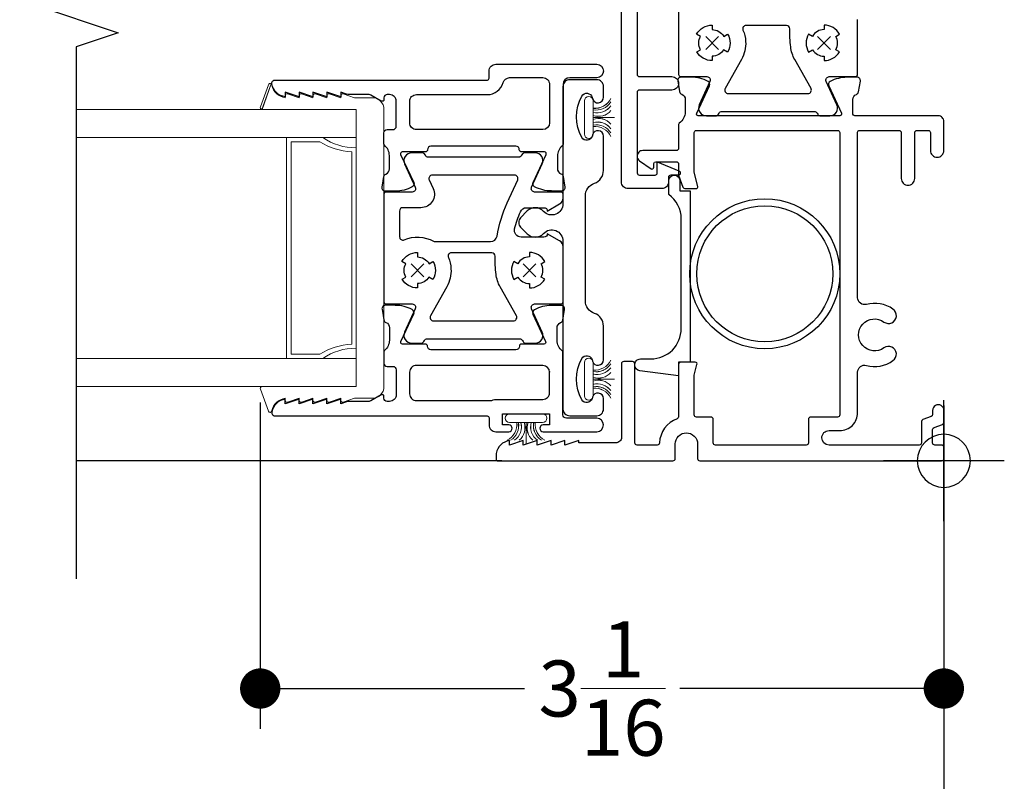
# Model space of a CAD drawing. Units: inches. Extents: x 4382 to 4872, y 3113 to 3571.
# Drawn here: x 4781 to 4786, y 3332 to 3336 of the extents above; entities that cross this region are included whole.
import ezdxf

# ---------------------------------------------------------------- set-up
doc = ezdxf.new("R2010")
doc.units = ezdxf.units.IN
doc.header["$MEASUREMENT"] = 0
for name, color, linetype in [('Alignment', 1, 'Continuous'), ('Frame', 1, 'Continuous'), ('Sash', 3, 'Continuous')]:
    doc.layers.add(name, color=color, linetype=linetype)
for name, color, linetype, lineweight in [('DIMS', 6, 'Continuous', 15), ('Gasket-Weatherstripping', 5, 'Continuous', 9), ('Glass', 141, 'Continuous', 13)]:
    doc.layers.add(name, color=color, linetype=linetype, lineweight=lineweight)
doc.layers.add('INSERTION POINTS', color=9, linetype='Continuous', plot=False)
doc.styles.add('Arial', font='arial.ttf')
doc.dimstyles.get("Standard").update_dxf_attribs({"dimtxt": 0.25, "dimasz": 0.18, "dimexe": 0.18, "dimexo": 0.0625, "dimgap": 0.09, "dimtad": 0, "dimtih": 1, "dimtoh": 1, "dimdec": 4, "dimzin": 0, "dimdsep": 46, "dimlunit": 5, "dimtxsty": 'Arial', "dimblk": 'ARCHTICK', "dimcen": 0.09, "dimadec": 0, "dimazin": 0, "dimtfac": 1, "dimtdec": 4, "dimtofl": 0, "dimtmove": 0, "dimatfit": 3, "dimfxl": 1, "dimtolj": 1, "dimtzin": 0, "dimarcsym": 0})

# ---------------------------------------------------------------- blocks, each defined once
blk = doc.blocks.new('_Dot')
at = {"color": 0, "linetype": 'ByBlock', "lineweight": -2}
blk.add_line((-0.5, 0), (-1, 0), dxfattribs=at)
at = {"color": 0, "linetype": 'ByBlock', "const_width": 0.5}
blk.add_lwpolyline([(-0.25, 0, 1), (0.25, 0, 1)], format="xyb", close=True, dxfattribs=at)
blk = doc.blocks.new('*D101')
at = {"layer": 'Defpoints', "color": 0, "transparency": 16777216}
for p in [(4785.2334, 3334.0371), (4775.2434, 3333.7274), (4785.2334, 3328.0939)]:
    blk.add_point(p, dxfattribs=at)
at = {"layer": 'DIMS', "color": 0, "lineweight": -2, "transparency": 16777216}
for p, q in [((4785.2334, 3333.9746), (4785.2334, 3327.9139)), ((4775.2434, 3333.6649), (4775.2434, 3327.9139)), ((4775.4234, 3328.0939), (4778.957, 3328.0939)), ((4785.0534, 3328.0939), (4781.5197, 3328.0939))]:
    blk.add_line(p, q, dxfattribs=at)
at = {"layer": 'DIMS', "color": 0, "lineweight": -2, "transparency": 16777216, "xscale": 0.18, "yscale": 0.18, "zscale": 0.18, "rotation": 180}
blk.add_blockref('_Dot', (4775.2434, 3328.0939), dxfattribs=at)
at = {"layer": 'DIMS', "color": 0, "lineweight": -2, "transparency": 16777216, "xscale": 0.18, "yscale": 0.18, "zscale": 0.18}
blk.add_blockref('_Dot', (4785.2334, 3328.0939), dxfattribs=at)
at = {"layer": 'DIMS', "color": 0, "transparency": 16777216, "insert": (4780.2384, 3328.0939), "char_height": 0.25, "attachment_point": 5, "style": 'Arial'}
blk.add_mtext('\\A1;WINDOW SIZE', dxfattribs=at)
blk = doc.blocks.new('Insertion Point')
at = {"layer": 'INSERTION POINTS'}
for p, q in [((0, -0.27), (0, 0.27)), ((-0.27, 0), (0.27, 0))]:
    blk.add_line(p, q, dxfattribs=at)
blk.add_circle((0, 0), 0.1185, dxfattribs=at)
blk = doc.blocks.new('*D109')
at = {"layer": 'Defpoints', "color": 0, "transparency": 16777216}
for p in [(4782.1798, 3334.0507), (4785.2334, 3333.7274), (4785.2334, 3332.7107)]:
    blk.add_point(p, dxfattribs=at)
at = {"layer": 'DIMS', "color": 0, "lineweight": -2, "transparency": 16777216}
for p, q in [((4782.1798, 3333.9882), (4782.1798, 3332.5307)), ((4785.2334, 3333.6649), (4785.2334, 3332.5307)), ((4782.3598, 3332.7107), (4783.3596, 3332.7107)), ((4785.0534, 3332.7107), (4784.0536, 3332.7107))]:
    blk.add_line(p, q, dxfattribs=at)
at = {"layer": 'DIMS', "color": 0, "lineweight": -2, "transparency": 16777216, "xscale": 0.18, "yscale": 0.18, "zscale": 0.18, "rotation": 180}
blk.add_blockref('_Dot', (4782.1798, 3332.7107), dxfattribs=at)
at = {"layer": 'DIMS', "color": 0, "lineweight": -2, "transparency": 16777216, "xscale": 0.18, "yscale": 0.18, "zscale": 0.18}
blk.add_blockref('_Dot', (4785.2334, 3332.7107), dxfattribs=at)
at = {"layer": 'DIMS', "color": 0, "transparency": 16777216, "insert": (4783.7066, 3332.7107), "char_height": 0.25, "attachment_point": 5, "style": 'Arial'}
blk.add_mtext('\\A1;3{\\H1x;\\S1/16;}', dxfattribs=at)

msp = doc.modelspace()

# ---------------------------------------------------------------- linework, layer by layer
at = {"layer": 'Alignment'}
msp.add_line((4783.25864, 3333.72744), (4781.35835, 3333.72744), dxfattribs=at)
msp.add_lwpolyline([(4781.35835, 3337.94999), (4781.35835, 3335.82499), (4781.17085, 3335.76249), (4781.54585, 3335.63749), (4781.35835, 3335.57499), (4781.35835, 3333.19999)], dxfattribs=at)
at = {"layer": 'Frame'}
for p, q in [((4784.16965, 3335.62105), (4784.22687, 3335.56383)), ((4784.16965, 3335.56383), (4784.22687, 3335.62105)), ((4784.72687, 3335.62105), (4784.66965, 3335.56383)), ((4784.72687, 3335.56383), (4784.66965, 3335.62105))]:
    msp.add_line(p, q, dxfattribs=at)
for points in [[(4783.79326, 3334.97244), (4783.79326, 3336.41244, -0.4142136)], [(4783.86326, 3335.93244), (4783.86326, 3335.45244, 0.4142136), (4783.87326, 3335.44244), (4784.01826, 3335.44244, -0.4142136), (4784.04826, 3335.41244, -0.4142136), (4784.01826, 3335.38244), (4783.87326, 3335.38244, 0.4142136), (4783.86326, 3335.37244), (4783.86326, 3335.01244, 0.3782519), (4783.87326, 3335.00244), (4783.94326, 3335.00244, 0.3767461), (4783.95326, 3335.01244), (4783.95326, 3335.06244), (4784.05012, 3335.02166, -0.8182427), (4784.04624, 3335.00244), (4784.01326, 3335.00244, 0.4142136), (4784.00326, 3334.99244), (4784.00326, 3334.97244, -0.4142136), (4783.97326, 3334.94244), (4783.95326, 3334.94244), (4783.82326, 3334.94244, -0.4142136), (4783.79326, 3334.97244)], [(4784.04826, 3335.93244), (4784.04826, 3335.45244, 0.4142136), (4784.05826, 3335.44244), (4784.17491, 3335.44244, -0.5461641), (4784.18855, 3335.4212), (4784.14092, 3335.31699, 0.5461639), (4784.17275, 3335.26744), (4784.21358, 3335.26744, 0.271296), (4784.22667, 3335.2751), (4784.22929, 3335.27978, -0.271296), (4784.24237, 3335.28744), (4784.65416, 3335.28744, -0.2712958), (4784.66724, 3335.27978), (4784.66986, 3335.2751, 0.2712958), (4784.68294, 3335.26744), (4784.72378, 3335.26744, 0.5465692), (4784.75561, 3335.31699), (4784.70797, 3335.4212, -0.5461641), (4784.72161, 3335.44244), (4784.83828, 3335.44244, 0.4153164), (4784.84826, 3335.45244), (4784.84826, 3335.69824, 0.2679495)]]:
    msp.add_lwpolyline(points, format="xyb", dxfattribs=at)
for points in [[(4784.1463, 3335.56244, -0.2679491), (4784.1463, 3335.62244), (4784.12898, 3335.63244, -0.2679492), (4784.19826, 3335.67244), (4784.19826, 3335.65244, -0.2679494), (4784.25022, 3335.62244), (4784.26754, 3335.63244, -0.2679492), (4784.26754, 3335.55244), (4784.24958, 3335.56281, -0.2622821), (4784.19826, 3335.53391), (4784.19826, 3335.51391, -0.2636977), (4784.12962, 3335.55281), (4784.1463, 3335.56244)], [(4784.34798, 3335.60012, -0.1425341), (4784.32909, 3335.51907), (4784.25658, 3335.38978, 0.5731979), (4784.26967, 3335.36744), (4784.62686, 3335.36744, 0.5731978), (4784.63994, 3335.38978), (4784.56743, 3335.51907, -0.0986967), (4784.5493, 3335.57484, -0.0337773), (4784.54525, 3335.65571, 0.4193342), (4784.53025, 3335.67097), (4784.44826, 3335.67097), (4784.34992, 3335.67097, 0.5384436), (4784.33613, 3335.65007, -0.086185), (4784.34798, 3335.60012)], [(4784.75022, 3335.56244, 0.2679491), (4784.75022, 3335.62244), (4784.76754, 3335.63244, 0.2679492), (4784.69826, 3335.67244), (4784.69826, 3335.65244, 0.2679494), (4784.6463, 3335.62244), (4784.62898, 3335.63244, 0.2679492), (4784.62898, 3335.55244), (4784.64695, 3335.56281, 0.2622821), (4784.69826, 3335.53391), (4784.69826, 3335.51391, 0.2636977), (4784.7669, 3335.55281), (4784.75022, 3335.56244)], [(4785.00608, 3334.17462, 1.0127537), (4784.96569, 3334.2318, -1.9656055), (4784.96569, 3334.34708, 1.0120991), (4785.00608, 3334.40426, 0.2256409), (4784.88735, 3334.42553, -0.49405), (4784.84824, 3334.45545), (4784.84824, 3335.19444, -0.4142136), (4784.85624, 3335.20244), (4785.03324, 3335.20244, -0.4142136), (4785.04324, 3335.19244), (4785.04324, 3334.98744, 0.4142136), (4785.07324, 3334.95744, 0.4142136), (4785.10324, 3334.98744), (4785.10324, 3335.19244, -0.4142136), (4785.11324, 3335.20244), (4785.16324, 3335.20244, -0.4142136), (4785.17324, 3335.19244), (4785.17324, 3335.13244), (4785.17324, 3335.11244, 0.4142136), (4785.20324, 3335.08244, 0.4142136), (4785.23324, 3335.11244), (4785.23324, 3335.24244, 0.4142136), (4785.20824, 3335.26744), (4784.83525, 3335.26744, -0.41272), (4784.82725, 3335.2754), (4784.82692, 3335.33987, -0.3118524), (4784.84296, 3335.36333, 0.2645774), (4784.85236, 3335.37481), (4784.86051, 3335.42242, 0.4663077), (4784.84565, 3335.43995), (4784.80113, 3335.43972, 0.1195864), (4784.72561, 3335.42099, 0.4004248), (4784.71894, 3335.40139), (4784.77573, 3335.2788, -0.5478078), (4784.76847, 3335.26744), (4784.1365, 3335.26744, -0.5484327), (4784.12925, 3335.27882), (4784.18656, 3335.4019, 0.4004248), (4784.17992, 3335.42152, 0.1195864), (4784.10444, 3335.44039), (4784.05992, 3335.4407, 0.4663077), (4784.04502, 3335.4232), (4784.05308, 3335.37557, 0.2645774), (4784.06246, 3335.36408, -0.3118524), (4784.07845, 3335.34059), (4784.07806, 3335.28449, -0.2477032), (4784.05168, 3335.23522, 0.2493446), (4784.04817, 3335.22859), (4784.04824, 3335.12244, -0.4142136), (4784.03824, 3335.11244), (4783.88824, 3335.11244, 0.419673), (4783.86324, 3335.08744, 0.2382624), (4783.87399, 3335.0669), (4783.92564, 3335.03106, 0.6048678), (4783.9382, 3335.03762), (4783.93823, 3335.05445, -0.4137955), (4783.94623, 3335.06244), (4784.03824, 3335.06244, -0.4142136), (4784.04824, 3335.05244), (4784.04824, 3335.00244), (4784.06768, 3334.94902, 0.3152988), (4784.07708, 3334.94244), (4784.12679, 3334.94244, 0.4904381), (4784.13453, 3334.95244), (4784.11824, 3335.01544), (4784.11824, 3335.19244, -0.4142136), (4784.12824, 3335.20244), (4784.75824, 3335.20244, -0.4142136), (4784.76824, 3335.19244), (4784.76824, 3333.93244, -0.418567), (4784.75824, 3333.92244), (4784.63824, 3333.92244, 0.4142136), (4784.62824, 3333.91244), (4784.62824, 3333.80744, -0.4188327), (4784.61824, 3333.79744), (4784.21324, 3333.79744, -0.4142136), (4784.20324, 3333.80744), (4784.20324, 3333.91244, 0.4142136), (4784.19324, 3333.92244), (4784.12824, 3333.92244, -0.4142136), (4784.11824, 3333.93244), (4784.11824, 3334.10944), (4784.13065, 3334.15744, 0.4913934), (4784.12291, 3334.16744), (4784.05824, 3334.16744, 0.4142136), (4784.04824, 3334.15744), (4784.04824, 3333.9244, -0.3140895), (4784.0417, 3333.91502, 0.3035548), (4783.96333, 3333.80706, -0.4029899), (4783.95334, 3333.79744), (4783.86324, 3333.79744, -0.4142136), (4783.85324, 3333.80744), (4783.85324, 3334.15981, 0.4326653), (4783.84324, 3334.17044), (4783.80324, 3334.17044, 0.4142136), (4783.79324, 3334.16044), (4783.79324, 3333.83244, -0.4142136), (4783.76824, 3333.80744), (4783.60289, 3333.80744), (4783.60289, 3333.81744), (4783.54089, 3333.79744), (4783.54089, 3333.81744), (4783.47889, 3333.79744), (4783.47889, 3333.81744), (4783.41689, 3333.79744), (4783.41689, 3333.81744), (4783.35489, 3333.79744), (4783.35489, 3333.81744), (4783.29289, 3333.79744), (4783.29289, 3333.81744, 0.3251093), (4783.23348, 3333.76045, 0.0446003), (4783.23335, 3333.75904), (4783.23335, 3333.73544, 0.4284937), (4783.24135, 3333.72744), (4784.02324, 3333.72744, 0.4200264), (4784.03324, 3333.73744), (4784.03324, 3333.80244, -0.4142136), (4784.08324, 3333.85244, -0.4142136), (4784.13324, 3333.80244), (4784.13324, 3333.73744, 0.4142136), (4784.14324, 3333.72744), (4785.22335, 3333.72744, 0.4155632), (4785.23335, 3333.73744), (4785.23335, 3333.78744, 0.4126055), (4785.22335, 3333.79744), (4785.19335, 3333.79744, -0.4157994), (4785.18335, 3333.80744), (4785.18335, 3333.86723, -0.333405), (4785.18993, 3333.87663), (4785.22677, 3333.89004, 0.3152978), (4785.23335, 3333.89943), (4785.23335, 3333.95244, 1.0030957), (4785.18335, 3333.95244), (4785.18335, 3333.93444, -0.3218405), (4785.17677, 3333.92505), (4785.13993, 3333.91164, 0.3216003), (4785.13335, 3333.90224), (4785.13335, 3333.80744, -0.4244705), (4785.12335, 3333.79744), (4784.72074, 3333.79744, -0.4100404), (4784.68824, 3333.82994, -0.4236403), (4784.72074, 3333.86244), (4784.76824, 3333.86244, 0.419015), (4784.84824, 3333.94244), (4784.84824, 3334.12343, -0.4970637), (4784.88735, 3334.15335, 0.2271896)], [(4783.87824, 3334.18244), (4783.92524, 3334.18244, 0.4142136), (4784.06024, 3334.31744), (4784.06024, 3334.80744, 0.2404453), (4784.00444, 3334.91677), (4784.00444, 3334.97784, -0.9999999), (4784.05444, 3334.97784), (4784.05444, 3334.93244), (4784.10024, 3334.93244), (4784.10024, 3334.16744), (4784.04824, 3334.16744), (4784.04824, 3334.10744), (4783.87506, 3334.12964, -0.3773413), (4783.85324, 3334.15444, -0.4451063)]]:
    msp.add_lwpolyline(points, format="xyb", close=True, dxfattribs=at)
for radius in [0.335, 0.30375]:
    msp.add_circle((4784.43324, 3334.56244), radius, dxfattribs=at)
at = {"layer": 'Gasket-Weatherstripping'}
for points in [[(4782.22854, 3335.4102), (4782.18708, 3335.29627, -0.4903144), (4782.18033, 3335.30697), (4782.2165, 3335.40635, -0.4903144), (4782.22854, 3335.4102, -0.1988615), (4782.23188, 3335.40507, 0.323383), (4782.29122, 3335.34851), (4782.29122, 3335.35753, -0.5088563), (4782.30167, 3335.36514), (4782.35322, 3335.34851), (4782.35322, 3335.35753, -0.5088563), (4782.36367, 3335.36514), (4782.41522, 3335.34851), (4782.41522, 3335.35753, -0.508862), (4782.42567, 3335.36514), (4782.47722, 3335.34851), (4782.47722, 3335.35753, -0.5088606), (4782.48767, 3335.36514), (4782.53922, 3335.34851), (4782.53922, 3335.35753, -0.5088606), (4782.54967, 3335.36514), (4782.6012, 3335.34852), (4782.6799, 3335.34852, -0.4142136), (4782.73218, 3335.29624), (4782.73218, 3334.05868, -0.4142136), (4782.6799, 3334.0064), (4782.6012, 3334.0064), (4782.54967, 3333.98977, -0.5088606), (4782.53922, 3333.99739), (4782.53922, 3334.0064), (4782.48767, 3333.98977, -0.5088606), (4782.47722, 3333.99739), (4782.47722, 3334.0064), (4782.42567, 3333.98977, -0.508862), (4782.41522, 3333.99739), (4782.41522, 3334.0064), (4782.36367, 3333.98977, -0.5088563), (4782.35322, 3333.99739), (4782.35322, 3334.0064), (4782.30167, 3333.98977, -0.5088563), (4782.29122, 3333.99739), (4782.29122, 3334.0064, 0.3234173), (4782.23188, 3333.94984, -0.7636337), (4782.2165, 3333.94857), (4782.18033, 3334.04794, -0.5205671), (4782.18785, 3334.05868), (4782.60835, 3334.05868), (4782.60835, 3335.29624), (4782.18785, 3335.29624)], [(4783.66663, 3335.22651, -0.309013), (4783.74606, 3335.19141, 0.3062792), (4783.66663, 3335.22621), (4783.66663, 3335.22004, -0.3066855), (4783.74606, 3335.17588, 0.3041408), (4783.66663, 3335.21972), (4783.66663, 3335.18647, -1), (4783.62766, 3335.18647), (4783.62766, 3335.3345, -1), (4783.66663, 3335.3345), (4783.66663, 3335.30125, 0.3041408), (4783.74606, 3335.3451, -0.3066855), (4783.66663, 3335.30093), (4783.66663, 3335.29476, 0.3062792), (4783.74606, 3335.32956, -0.309013), (4783.66663, 3335.29446), (4783.66663, 3335.28362, 0.3079981), (4783.74606, 3335.31168, -0.3109811), (4783.66663, 3335.28332), (4783.66663, 3335.26949, 0.3096257), (4783.74606, 3335.29082, -0.3128469), (4783.66663, 3335.26919), (4783.66663, 3335.26064), (4783.76255, 3335.26049), (4783.66663, 3335.26034), (4783.66663, 3335.25178, -0.3128469), (4783.74606, 3335.23016, 0.3096257), (4783.66663, 3335.25148), (4783.66663, 3335.23765, -0.3109811), (4783.74606, 3335.20929, 0.3079981), (4783.66663, 3335.23735)], [(4783.66663, 3334.12588, 0.309013), (4783.74606, 3334.16098, -0.3062792), (4783.66663, 3334.12618), (4783.66663, 3334.13235, 0.3066855), (4783.74606, 3334.17651, -0.3041408), (4783.66663, 3334.13267), (4783.66663, 3334.16592, 1), (4783.62766, 3334.16592), (4783.62766, 3334.01789, 1), (4783.66663, 3334.01789), (4783.66663, 3334.05114, -0.3041408), (4783.74606, 3334.00729, 0.3066855), (4783.66663, 3334.05146), (4783.66663, 3334.05763, -0.3062792), (4783.74606, 3334.02283, 0.309013), (4783.66663, 3334.05793), (4783.66663, 3334.06877, -0.3079981), (4783.74606, 3334.04071, 0.3109811), (4783.66663, 3334.06907), (4783.66663, 3334.0829, -0.3096257), (4783.74606, 3334.06157, 0.3128469), (4783.66663, 3334.0832), (4783.66663, 3334.09175), (4783.76255, 3334.0919), (4783.66663, 3334.09205), (4783.66663, 3334.10061, 0.3128469), (4783.74606, 3334.12223, -0.3096257), (4783.66663, 3334.10091), (4783.66663, 3334.11474, 0.3109811), (4783.74606, 3334.1431, -0.3079981), (4783.66663, 3334.11504)], [(4783.40108, 3333.89845, 0.309013), (4783.43618, 3333.81902, -0.3062792), (4783.40138, 3333.89845), (4783.40754, 3333.89845, 0.3066855), (4783.45171, 3333.81902, -0.3041408), (4783.40786, 3333.89845), (4783.44111, 3333.89845, 1), (4783.44111, 3333.93743), (4783.29309, 3333.93743, 1), (4783.29309, 3333.89845), (4783.32634, 3333.89845, -0.3041408), (4783.28249, 3333.81902, 0.3066855), (4783.32666, 3333.89845), (4783.33282, 3333.89845, -0.3062792), (4783.29803, 3333.81902, 0.309013), (4783.33312, 3333.89845), (4783.34396, 3333.89845, -0.3079981), (4783.31591, 3333.81902, 0.3109811), (4783.34426, 3333.89845), (4783.35809, 3333.89845, -0.3096257), (4783.33677, 3333.81902, 0.3128469), (4783.35839, 3333.89845), (4783.36695, 3333.89845), (4783.3671, 3333.80253), (4783.36725, 3333.89845), (4783.37581, 3333.89845, 0.3128469), (4783.39743, 3333.81902, -0.3096257), (4783.37611, 3333.89845), (4783.38994, 3333.89845, 0.3109811), (4783.41829, 3333.81902, -0.3079981), (4783.39024, 3333.89845)]]:
    msp.add_lwpolyline(points, format="xyb", close=True, dxfattribs=at)
at = {"layer": 'Glass'}
for p, q in [((4781.35835, 3335.29624), (4781.35835, 3335.17124)), ((4781.35835, 3335.17124), (4782.60835, 3335.17124)), ((4782.29764, 3334.18368), (4782.29764, 3335.17124)), ((4782.44541, 3335.15124), (4782.31764, 3335.15124)), ((4782.31764, 3334.20368), (4782.31764, 3335.15124)), ((4782.58835, 3334.24806), (4782.58835, 3335.10686)), ((4781.35835, 3334.18368), (4782.60835, 3334.18368)), ((4781.35835, 3334.18368), (4781.35835, 3334.05868)), ((4782.44541, 3334.20368), (4782.31764, 3334.20368))]:
    msp.add_line(p, q, dxfattribs=at)
msp.add_lwpolyline([(4781.35835, 3334.05868), (4782.60835, 3334.05868), (4782.60835, 3335.29624), (4781.35835, 3335.29624)], dxfattribs=at)
for centre, radius, start, end in [((4782.60608, 3335.41636), 0.31001, 238.78304, 266.72138), ((4782.59416, 3335.35131), 0.22452, 233.32411, 273.625), ((4782.60608, 3333.93856), 0.31001, 93.27832, 121.21768), ((4782.59416, 3334.00361), 0.22452, 86.37501, 126.67628)]:
    msp.add_arc(centre, radius, start, end, dxfattribs=at)
at = {"layer": 'Sash'}
for p, q in [((4782.85357, 3334.60607), (4782.91079, 3334.54885)), ((4782.85357, 3334.54885), (4782.91079, 3334.60607)), ((4783.41079, 3334.60607), (4783.35357, 3334.54885)), ((4783.41079, 3334.54885), (4783.35357, 3334.60607))]:
    msp.add_line(p, q, dxfattribs=at)
for points in [[(4783.23232, 3335.49747), (4783.68303, 3335.49747, -1), (4783.68303, 3335.43747), (4783.56222, 3335.43747, 0.4142105), (4783.53222, 3335.40747), (4783.53222, 3335.13997, -0.2242804), (4783.5293, 3335.13379, 0.2224368), (4783.50742, 3335.08787), (4783.50702, 3335.03177, 0.3118524), (4783.52301, 3335.00828, -0.2645774), (4783.5324, 3334.99679), (4783.54045, 3334.94916, -0.4663077), (4783.52556, 3334.93166), (4783.48104, 3334.93197, -0.1195864), (4783.40555, 3334.95084, -0.4004248), (4783.39892, 3334.97046), (4783.45695, 3335.09508, 0.5484327), (4783.44969, 3335.10646), (4783.34706, 3335.10646, -0.4142134), (4783.33706, 3335.11646, 0.4189927), (4783.32206, 3335.13146), (4782.9423, 3335.13146, 0.4142136), (4782.9273, 3335.11646, -0.4142136), (4782.9173, 3335.10646), (4782.81412, 3335.10646, 0.5490579), (4782.80688, 3335.09507), (4782.86543, 3334.96995, -0.4004248), (4782.85883, 3334.95032, -0.1195864), (4782.78338, 3334.9313), (4782.73886, 3334.9309, -0.4663077), (4782.72393, 3334.94837), (4782.7319, 3334.99602, -0.2645774), (4782.74126, 3335.00753, 0.3118524), (4782.75721, 3335.03105), (4782.75668, 3335.09012, 0.2208032), (4782.73517, 3335.13584, -0.2227167), (4782.7323, 3335.14199), (4782.73241, 3335.19102, -0.4135712), (4782.74741, 3335.20599), (4782.77241, 3335.20599, 0.4142136), (4782.78741, 3335.22099), (4782.78741, 3335.33247, 0.4142136), (4782.75741, 3335.36247), (4782.74741, 3335.36247, 0.4142136), (4782.73241, 3335.34747), (4782.73241, 3335.34047, -0.5773503), (4782.72041, 3335.33355), (4782.67378, 3335.36046, 0.1316525), (4782.66628, 3335.36247), (4782.57506, 3335.36247, -0.0728821), (4782.56585, 3335.36392), (4782.53934, 3335.37247), (4782.53934, 3335.35247), (4782.47734, 3335.37247), (4782.47734, 3335.35247), (4782.41534, 3335.37247), (4782.41534, 3335.35247), (4782.35334, 3335.37247), (4782.35334, 3335.35247), (4782.29134, 3335.37247), (4782.29134, 3335.35247, -0.3269373), (4782.23185, 3335.40992, -0.4652048), (4782.24663, 3335.42747), (4783.19422, 3335.42747, 0.4142136), (4783.20222, 3335.43547), (4783.20219, 3335.46752, -0.4222155)], [(4783.47226, 3335.40782), (4783.4721, 3335.23596, -0.4139372), (4783.4421, 3335.20599), (4782.87741, 3335.20599, -0.4142136), (4782.84741, 3335.23599), (4782.84741, 3335.33247, -0.4142136), (4782.87741, 3335.36247), (4783.19422, 3335.36247, 0.3370905), (4783.26457, 3335.41598, -0.3370905), (4783.29348, 3335.43797), (4783.44182, 3335.43797, -0.4142136), (4783.47182, 3335.40797, 0.7079511)], [(4783.66398, 3335.18324), (4783.66208, 3335.17656, -0.6662406), (4783.61627, 3335.17106, -0.2632069), (4783.61627, 3335.35568, -0.6662406), (4783.66208, 3335.35018), (4783.66398, 3335.3435, 0.8707052), (4783.71303, 3335.35032), (4783.71303, 3335.39837, 0.4142136), (4783.68303, 3335.42837), (4783.56197, 3335.42837, 0.4142136), (4783.53197, 3335.39837), (4783.53197, 3334.87483, -0.6844079), (4783.44508, 3334.84108, 0.4273212), (4783.37283, 3334.84269), (4783.34295, 3334.81282, 0.4142136), (4783.34295, 3334.77039), (4783.37283, 3334.74052, 0.4273212), (4783.44508, 3334.74213, -0.6844079), (4783.53197, 3334.70838), (4783.53197, 3333.95837, 0.4142136), (4783.56197, 3333.92837), (4783.68303, 3333.92837, 0.4142136), (4783.71303, 3333.95837), (4783.71303, 3334.00496, 0.8707052), (4783.66398, 3334.01177), (4783.66208, 3334.00509, -0.6662406), (4783.61627, 3333.9996, -0.2632069), (4783.61627, 3334.18421, -0.6662406), (4783.66208, 3334.17872), (4783.66398, 3334.17204, 0.8707052), (4783.71303, 3334.17885), (4783.71303, 3334.32894, 0.3204059), (4783.6725, 3334.38569, -0.3204059), (4783.63197, 3334.44244), (4783.63197, 3334.90995, -0.3204059), (4783.6725, 3334.9667, 0.3204059), (4783.71303, 3335.02345), (4783.71303, 3335.17643, 0.8714708)], [(4783.40788, 3335.10246), (4783.36186, 3335.10246, 0.293523), (4783.34822, 3335.09369), (4783.34709, 3335.09122, -0.293523), (4783.33345, 3335.08246), (4782.93092, 3335.08246, -0.293525), (4782.91727, 3335.09122), (4782.91614, 3335.09369, 0.293525), (4782.9025, 3335.10246), (4782.85667, 3335.10246, 0.5461643), (4782.82483, 3335.05291), (4782.87247, 3334.94869, -0.5461644), (4782.85883, 3334.92746), (4782.74218, 3334.92746, 0.4142136), (4782.73218, 3334.91746), (4782.73218, 3334.43746, 0.4142136), (4782.74218, 3334.42746), (4782.85883, 3334.42746, -0.5461641), (4782.87247, 3334.40622), (4782.82483, 3334.30201, 0.5461639), (4782.85667, 3334.25246), (4782.8975, 3334.25246, 0.271296), (4782.91059, 3334.26012), (4782.91321, 3334.26479, -0.271296), (4782.92629, 3334.27246), (4783.33807, 3334.27246, -0.2712958), (4783.35116, 3334.26479), (4783.35378, 3334.26012, 0.2712958), (4783.36686, 3334.25246), (4783.4077, 3334.25246, 0.5465692), (4783.43953, 3334.30201), (4783.39189, 3334.40622, -0.5461641), (4783.40553, 3334.42746), (4783.5222, 3334.42746, 0.4153164), (4783.53218, 3334.43746), (4783.53218, 3334.68326, 0.2679495), (4783.51718, 3334.70924), (4783.46218, 3334.74099, -0.4142136), (4783.44718, 3334.72599), (4783.34514, 3334.72599, -0.4907833), (4783.3161, 3334.76353, -0.037823), (4783.34204, 3334.83929, -0.2998793), (4783.3696, 3334.85746), (4783.44718, 3334.85746, -0.4142136), (4783.46218, 3334.84246), (4783.51718, 3334.87424, 0.2679489), (4783.53218, 3334.90022), (4783.53218, 3334.91746, 0.4142136), (4783.52218, 3334.92746), (4783.40553, 3334.92746, -0.5461644), (4783.39189, 3334.94869), (4783.43953, 3335.05291, 0.5452515)], [(4782.80218, 3334.72765, 0.5384433), (4782.82309, 3334.71386, -0.2295051), (4782.95376, 3334.70781, 0.1250153), (4782.96092, 3334.70599), (4783.13218, 3334.70599), (4783.20801, 3334.70599, 0.3656434), (4783.23758, 3334.73096, -0.0651303), (4783.28339, 3334.87972), (4783.32979, 3334.98122, 0.5461646), (4783.31615, 3335.00246), (4782.94821, 3335.00246, 0.5461629), (4782.93457, 3334.98122), (4782.95232, 3334.9424, -0.5461626), (4782.89775, 3334.85746), (4782.81718, 3334.85746, 0.4142136), (4782.80218, 3334.84246), (4782.80218, 3334.72758)], [(4782.83022, 3334.54746, -0.2679491), (4782.83022, 3334.60746), (4782.8129, 3334.61746, -0.2679492), (4782.88218, 3334.65746), (4782.88218, 3334.63746, -0.2679494), (4782.93414, 3334.60746), (4782.95146, 3334.61746, -0.2679492), (4782.95146, 3334.53746), (4782.9335, 3334.54783, -0.2622821), (4782.88218, 3334.51892), (4782.88218, 3334.49892, -0.2636977), (4782.81354, 3334.53783), (4782.83022, 3334.54746)], [(4783.0319, 3334.58514, -0.1425341), (4783.01301, 3334.50408), (4782.9405, 3334.37479, 0.5731979), (4782.95359, 3334.35246), (4783.31078, 3334.35246, 0.5731978), (4783.32386, 3334.37479), (4783.25135, 3334.50408, -0.0986967), (4783.23322, 3334.55986, -0.0337773), (4783.22917, 3334.64073, 0.4193342), (4783.21417, 3334.65599), (4783.13218, 3334.65599), (4783.03384, 3334.65599, 0.5384436), (4783.02005, 3334.63508, -0.086185), (4783.0319, 3334.58514)], [(4783.43414, 3334.54746, 0.2679491), (4783.43414, 3334.60746), (4783.45146, 3334.61746, 0.2679492), (4783.38218, 3334.65746), (4783.38218, 3334.63746, 0.2679494), (4783.33022, 3334.60746), (4783.3129, 3334.61746, 0.2679492), (4783.3129, 3334.53746), (4783.33087, 3334.54783, 0.2622821), (4783.38218, 3334.51892), (4783.38218, 3334.49892, 0.2636977), (4783.45082, 3334.53783), (4783.43414, 3334.54746)], [(4783.20207, 3333.8874, 0.4142136), (4783.2321, 3333.85743), (4783.2901, 3333.85742, 0.4142136), (4783.3051, 3333.87242, 0.4142136), (4783.2901, 3333.88742), (4783.2621, 3333.88742), (4783.2621, 3333.93743), (4783.4721, 3333.93743), (4783.4721, 3333.88742), (4783.4441, 3333.88742, 0.4142136), (4783.4291, 3333.87242, 0.4169142), (4783.4441, 3333.85743), (4783.68315, 3333.85743, 1), (4783.68315, 3333.91743), (4783.5471, 3333.91743, -0.4142136), (4783.5321, 3333.93243), (4783.5321, 3334.21149, 0.23094), (4783.52902, 3334.2178, -0.2295969), (4783.50595, 3334.26478), (4783.50566, 3334.32088, -0.3118524), (4783.5217, 3334.34435, 0.2645774), (4783.53111, 3334.35582), (4783.53925, 3334.40343, 0.4663077), (4783.52439, 3334.42096), (4783.47987, 3334.42074, 0.1195864), (4783.40435, 3334.40201, 0.4004248), (4783.39768, 3334.38241), (4783.45447, 3334.25982, -0.5478078), (4783.44721, 3334.24846), (4783.34718, 3334.24846, 0.4142134), (4783.33718, 3334.23846, -0.4142136), (4783.32218, 3334.22346), (4782.94218, 3334.22346, -0.4142136), (4782.92718, 3334.23846, 0.4142136), (4782.91718, 3334.24846), (4782.81524, 3334.24846, -0.5484327), (4782.80799, 3334.25983), (4782.8653, 3334.38292, 0.4004248), (4782.85867, 3334.40253, 0.1195864), (4782.78318, 3334.42141), (4782.73866, 3334.42172, 0.4663077), (4782.72377, 3334.40422), (4782.73182, 3334.35659, 0.2645774), (4782.74121, 3334.3451, -0.3118524), (4782.7572, 3334.3216), (4782.7568, 3334.2655, -0.2215425), (4782.73507, 3334.21972, 0.2239613), (4782.73218, 3334.21354), (4782.73229, 3334.16389, 0.4135712), (4782.74729, 3334.14893), (4782.77229, 3334.14893, -0.4142136), (4782.78729, 3334.13393), (4782.78729, 3334.02244, -0.4142136), (4782.75729, 3333.99244), (4782.74729, 3333.99244, -0.4142136), (4782.73229, 3334.00744), (4782.73229, 3334.01444, 0.5773503), (4782.72029, 3334.02137), (4782.67366, 3333.99445, -0.1316525), (4782.66616, 3333.99244), (4782.57493, 3333.99244, 0.0728821), (4782.56572, 3333.99099), (4782.53922, 3333.98244), (4782.53922, 3334.00244), (4782.47722, 3333.98244), (4782.47722, 3334.00244), (4782.41522, 3333.98244), (4782.41522, 3334.00244), (4782.35322, 3333.98244), (4782.35322, 3334.00244), (4782.29122, 3333.98244), (4782.29122, 3334.00244, 0.3269373), (4782.23173, 3333.94499, 0.4652048), (4782.24651, 3333.92744), (4783.1941, 3333.92744, -0.4142136), (4783.2021, 3333.91944), (4783.2021, 3333.88742)], [(4783.47222, 3334.12295, 0.4139372), (4783.44222, 3334.15293), (4782.87729, 3334.15293, 0.4142136), (4782.84729, 3334.12293), (4782.84729, 3334.02644, 0.4142136), (4782.87729, 3333.99644), (4783.20816, 3333.99644, 0.1029869), (4783.22013, 3333.99893, -0.1029869), (4783.2321, 3334.00143), (4783.4421, 3334.00143, 0.4142136), (4783.4721, 3334.03143), (4783.4721, 3334.12563)]]:
    msp.add_lwpolyline(points, format="xyb", close=True, dxfattribs=at)

# ---------------------------------------------------------------- block references
at = {"layer": 'INSERTION POINTS', "xscale": -1}
msp.add_blockref('Insertion Point', (4785.23335, 3333.72744), dxfattribs=at)

# ---------------------------------------------------------------- dimensions: what is measured, and where the dimension line sits
at = {"layer": 'DIMS'}
dim = msp.add_linear_dim(base=(4785.23335, 3328.09391), p1=(4775.24338, 3333.72744), p2=(4785.23335, 3334.03712), text='WINDOW SIZE', dimstyle='Standard', override={"dimtih": 0, "dimblk1": 'Dot', "dimblk2": 'Dot', "dimsah": 1}, dxfattribs=at)
dim.commit()
dim.dimension.update_dxf_attribs({"geometry": '*D101', "text_midpoint": (4780.23836, 3328.09391)})
dim = msp.add_linear_dim(base=(4785.23335, 3332.71071), p1=(4782.17985, 3334.05068), p2=(4785.23335, 3333.72744), dimstyle='Standard', override={"dimblk1": 'Dot', "dimblk2": 'Dot', "dimsah": 1}, dxfattribs=at)
dim.commit()
dim.dimension.update_dxf_attribs({"geometry": '*D109', "text_midpoint": (4783.7066, 3332.71071)})

doc.saveas('drawing.dxf')
